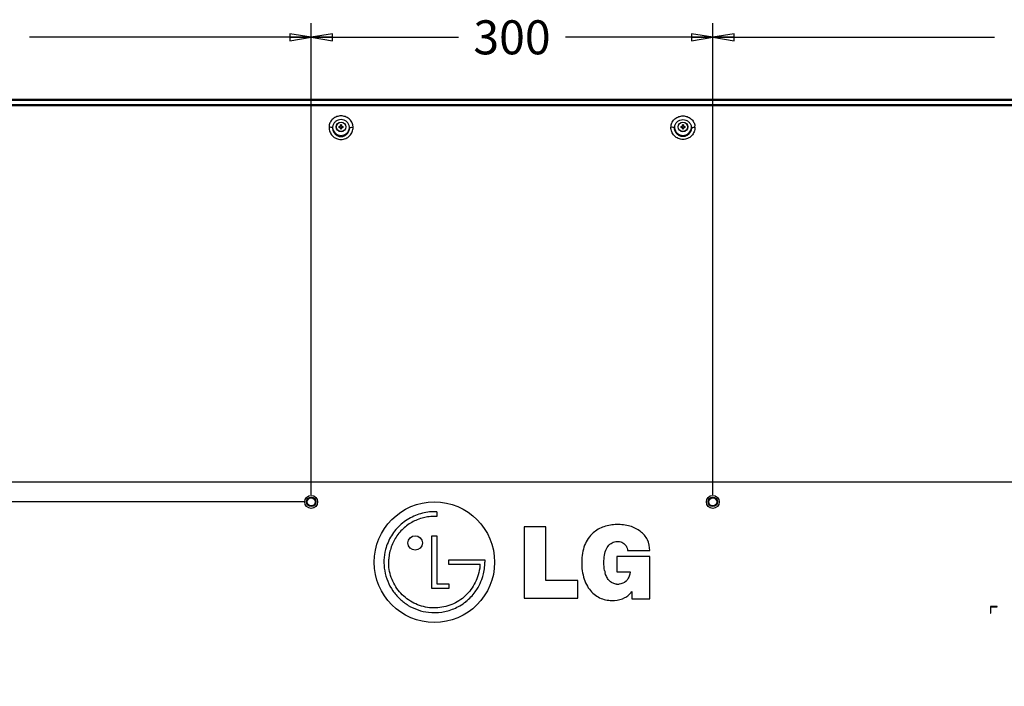
# Model space of a CAD drawing. Units: inches. Extents: x 0 to 46.8, y 0 to 33.1.
# Drawn here: x 33.2 to 41.9, y 17.2 to 23 of the extents above; entities that cross this region are included whole.
import ezdxf

# ---------------------------------------------------------------- set-up
doc = ezdxf.new("R2010")
doc.units = ezdxf.units.IN
doc.header["$LTSCALE"] = 2.574606
doc.header["$MEASUREMENT"] = 0
doc.layers.get('0').update_dxf_attribs({"linetype": 'CONTINUOUS'})
doc.layers.add('7_ALL_FEATURES', color=7, linetype='CONTINUOUS')
doc.layers.add('DEF_DRAFT_DIM', color=7, linetype='CONTINUOUS')
doc.styles.add('TEXTSTYLE_2', font='cgtimebd.ttf')
doc.dimstyles.new('DIMSTYLE_1', dxfattribs={"dimtxt": 0.3, "dimasz": 0.1875, "dimexe": 0.125, "dimexo": 0.0625, "dimgap": 0.15, "dimtad": 0, "dimtih": 1, "dimtoh": 1, "dimdec": 0, "dimlfac": 3.333333, "dimzin": 4, "dimdsep": 46, "dimtxsty": 'TEXTSTYLE_2', "dimblk": 'CLOSED', "dimblk1": 'CLOSED', "dimblk2": 'CLOSED', "dimcen": 0.09, "dimadec": 0, "dimazin": 0, "dimtfac": 1, "dimtdec": 0, "dimtofl": 0, "dimtmove": 0, "dimatfit": 3, "dimldrblk": 'CLOSED', "dimfxl": 1, "dimtolj": 1, "dimtzin": 4, "dimarcsym": 0})
doc.dimstyles.new('DIMSTYLE_2', dxfattribs={"dimtxt": 0.3, "dimasz": 0.1875, "dimexe": 0.125, "dimexo": 0.0625, "dimgap": 0.15, "dimtad": 0, "dimtih": 1, "dimtoh": 1, "dimlfac": 3.333333, "dimzin": 4, "dimdsep": 46, "dimtxsty": 'TEXTSTYLE_2', "dimblk": 'CLOSED', "dimblk1": 'CLOSED', "dimblk2": 'CLOSED', "dimcen": 0.09, "dimadec": 0, "dimazin": 0, "dimtfac": 1, "dimtofl": 0, "dimtmove": 0, "dimatfit": 3, "dimldrblk": 'CLOSED', "dimfxl": 1, "dimtolj": 1, "dimtzin": 4, "dimarcsym": 0})

# ---------------------------------------------------------------- blocks, each defined once
blk = doc.blocks.new('_CLOSED')
at = {"color": 0, "linetype": 'ByBlock'}
for p, q in [((0, 0), (-1, 0.167)), ((-1, 0.167), (-1, -0.167)), ((-1, -0.167), (0, 0)), ((-1, 0), (0, 0))]:
    blk.add_line(p, q, dxfattribs=at)
blk = doc.blocks.new('*D13')
at = {"layer": 'DEF_DRAFT_DIM', "color": 1, "linetype": 'Continuous'}
for p, q in [((35.7885, 18.8387), (35.7885, 22.9971)), ((39.3318, 18.8387), (39.3318, 22.9971)), ((35.7885, 22.8721), (37.0877, 22.8721)), ((39.3318, 22.8721), (38.0325, 22.8721))]:
    blk.add_line(p, q, dxfattribs=at)
at = {"layer": 'DEF_DRAFT_DIM', "color": 1, "linetype": 'Continuous', "xscale": 0.1875, "yscale": 0.1875, "zscale": 0.1875, "rotation": 180}
blk.add_blockref('_CLOSED', (35.7885, 22.8721), dxfattribs=at)
at = {"layer": 'DEF_DRAFT_DIM', "color": 1, "linetype": 'Continuous', "xscale": 0.1875, "yscale": 0.1875, "zscale": 0.1875}
blk.add_blockref('_CLOSED', (39.3318, 22.8721), dxfattribs=at)
at = {"layer": 'DEF_DRAFT_DIM', "color": 1, "linetype": 'Continuous', "insert": (37.5601, 23.0221), "char_height": 0.3, "width": 0.644828, "attachment_point": 2, "line_spacing_factor": 0.9, "style": 'TEXTSTYLE_2'}
blk.add_mtext('300', dxfattribs=at)
blk = doc.blocks.new('*D15')
at = {"layer": 'DEF_DRAFT_DIM', "color": 1, "linetype": 'Continuous'}
for p, q in [((35.726, 18.7762), (28.5495, 18.7762)), ((28.6745, 18.7762), (28.6745, 17.3046)), ((28.6745, 15.2329), (28.6745, 16.7046)), ((35.726, 15.2329), (28.5495, 15.2329))]:
    blk.add_line(p, q, dxfattribs=at)
at = {"layer": 'DEF_DRAFT_DIM', "color": 1, "linetype": 'Continuous', "xscale": 0.1875, "yscale": 0.1875, "zscale": 0.1875}
for p, rotation in [((28.6745, 18.7762), 90), ((28.6745, 15.2329), 270)]:
    blk.add_blockref('_CLOSED', p, dxfattribs=dict(at, rotation=rotation))
at = {"layer": 'DEF_DRAFT_DIM', "color": 1, "linetype": 'Continuous', "insert": (28.6745, 17.1546), "char_height": 0.3, "width": 0.644828, "attachment_point": 2, "line_spacing_factor": 0.9, "style": 'TEXTSTYLE_2'}
blk.add_mtext('300', dxfattribs=at)
blk = doc.blocks.new('*D16')
at = {"layer": 'DEF_DRAFT_DIM', "color": 1, "linetype": 'Continuous'}
for p, q in [((29.4652, 22.3226), (28.5495, 22.3226)), ((28.6745, 22.3226), (28.6745, 20.8494)), ((28.6745, 18.7762), (28.6745, 20.2494)), ((35.726, 18.7762), (28.5495, 18.7762))]:
    blk.add_line(p, q, dxfattribs=at)
at = {"layer": 'DEF_DRAFT_DIM', "color": 1, "linetype": 'Continuous', "xscale": 0.1875, "yscale": 0.1875, "zscale": 0.1875}
for p, rotation in [((28.6745, 22.3226), 90), ((28.6745, 18.7762), 270)]:
    blk.add_blockref('_CLOSED', p, dxfattribs=dict(at, rotation=rotation))
at = {"layer": 'DEF_DRAFT_DIM', "color": 1, "linetype": 'Continuous', "insert": (28.6745, 20.6994), "char_height": 0.3, "width": 0.644828, "attachment_point": 2, "line_spacing_factor": 0.9, "style": 'TEXTSTYLE_2'}
blk.add_mtext('300', dxfattribs=at)
blk = doc.blocks.new('*D20')
at = {"layer": 'DEF_DRAFT_DIM', "color": 1, "linetype": 'Continuous'}
for p, q in [((29.5121, 22.3709), (29.5121, 22.9971)), ((35.7885, 18.8387), (35.7885, 22.9971)), ((29.5121, 22.8721), (31.9986, 22.8721)), ((35.7885, 22.8721), (33.302, 22.8721))]:
    blk.add_line(p, q, dxfattribs=at)
at = {"layer": 'DEF_DRAFT_DIM', "color": 1, "linetype": 'Continuous', "xscale": 0.1875, "yscale": 0.1875, "zscale": 0.1875, "rotation": 180}
blk.add_blockref('_CLOSED', (29.5121, 22.8721), dxfattribs=at)
at = {"layer": 'DEF_DRAFT_DIM', "color": 1, "linetype": 'Continuous', "xscale": 0.1875, "yscale": 0.1875, "zscale": 0.1875}
blk.add_blockref('_CLOSED', (35.7885, 22.8721), dxfattribs=at)
at = {"layer": 'DEF_DRAFT_DIM', "color": 1, "linetype": 'Continuous', "insert": (32.6503, 23.0221), "char_height": 0.3, "width": 1.003448, "attachment_point": 2, "line_spacing_factor": 0.9, "style": 'TEXTSTYLE_2'}
blk.add_mtext('531.4', dxfattribs=at)
blk = doc.blocks.new('*D21')
at = {"layer": 'DEF_DRAFT_DIM', "color": 1, "linetype": 'Continuous'}
for p, q in [((39.3318, 18.8387), (39.3318, 22.9971)), ((45.6081, 22.3709), (45.6081, 22.9971)), ((39.3318, 22.8721), (41.8182, 22.8721)), ((45.6081, 22.8721), (43.1217, 22.8721))]:
    blk.add_line(p, q, dxfattribs=at)
at = {"layer": 'DEF_DRAFT_DIM', "color": 1, "linetype": 'Continuous', "xscale": 0.1875, "yscale": 0.1875, "zscale": 0.1875, "rotation": 180}
blk.add_blockref('_CLOSED', (39.3318, 22.8721), dxfattribs=at)
at = {"layer": 'DEF_DRAFT_DIM', "color": 1, "linetype": 'Continuous', "xscale": 0.1875, "yscale": 0.1875, "zscale": 0.1875}
blk.add_blockref('_CLOSED', (45.6081, 22.8721), dxfattribs=at)
at = {"layer": 'DEF_DRAFT_DIM', "color": 1, "linetype": 'Continuous', "insert": (42.47, 23.0221), "char_height": 0.3, "width": 1.003448, "attachment_point": 2, "line_spacing_factor": 0.9, "style": 'TEXTSTYLE_2'}
blk.add_mtext('531.4', dxfattribs=at)

msp = doc.modelspace()

# ---------------------------------------------------------------- linework, layer by layer
at = {"color": 7, "linetype": 'Continuous'}
for p, q in [((32.9538, 22.2802), (42.1664, 22.2802)), ((42.1664, 22.2692), (32.9538, 22.2692)), ((32.9538, 18.9534), (42.1664, 18.9534))]:
    msp.add_line(p, q, dxfattribs=at)
msp.add_circle((39.0684, 22.0821), 0.0424, dxfattribs=at)
for centre, radius, start, end in [((39.0602, 22.0787), 0.0979, 173.22289, 179.50582), ((39.0622, 22.0763), 0.068, 175.05257, 181.23725), ((39.0684, 22.0821), 0.0745, 185.64464, 354.35536), ((39.0746, 22.0763), 0.068, 358.76275, 4.94743), ((39.0766, 22.0787), 0.0979, 0.49418, 6.77711)]:
    msp.add_arc(centre, radius, start, end, dxfattribs=at)
for points, knots in [([(38.963, 22.0903), (38.9644, 22.1025), (38.9722, 22.1268), (38.9967, 22.1561), (39.0303, 22.1747), (39.0684, 22.181), (39.1065, 22.1747), (39.1401, 22.1561), (39.1646, 22.1268), (39.1724, 22.1025), (39.1738, 22.0903)], [0, 0, 0, 0, 0.12346, 0.2476, 0.373196, 0.500001, 0.626805, 0.7524, 0.876539, 1, 1, 1, 1]), ([(39.1745, 22.0796), (39.1746, 22.0658), (39.1695, 22.0378), (39.1463, 22.0019), (39.1108, 21.9775), (39.0684, 21.9689), (39.026, 21.9775), (38.9905, 22.0019), (38.9673, 22.0378), (38.9622, 22.0658), (38.9623, 22.0796)], [0, 0, 0, 0, 0.123587, 0.248199, 0.373802, 0.499999, 0.626196, 0.751799, 0.876412, 1, 1, 1, 1]), ([(38.9943, 22.0748), (38.9925, 22.0756), (38.9882, 22.077), (38.9775, 22.079), (38.9686, 22.0795), (38.9623, 22.0796)], [0, 0, 0, 0, 0.179105, 0.416896, 1, 1, 1, 1]), ([(39.1425, 22.0748), (39.1431, 22.0651), (39.1401, 22.0452), (39.1241, 22.0194), (39.0988, 22.0018), (39.0684, 21.9955), (39.038, 22.0018), (39.0127, 22.0194), (38.9967, 22.0452), (38.9937, 22.0651), (38.9943, 22.0748)], [0, 0, 0, 0, 0.122149, 0.24642, 0.372642, 0.499999, 0.627356, 0.753578, 0.87785, 1, 1, 1, 1]), ([(38.9945, 22.0821), (38.9953, 22.091), (39.0004, 22.1085), (39.0176, 22.1297), (39.0414, 22.1433), (39.0684, 22.1479), (39.0954, 22.1433), (39.1192, 22.1297), (39.1364, 22.1085), (39.1415, 22.091), (39.1423, 22.0821)], [0, 0, 0, 0, 0.124098, 0.248674, 0.374064, 0.500001, 0.625937, 0.751326, 0.875902, 1, 1, 1, 1]), ([(39.1425, 22.0748), (39.1443, 22.0756), (39.1486, 22.077), (39.1593, 22.079), (39.1682, 22.0795), (39.1745, 22.0796)], [0, 0, 0, 0, 0.179105, 0.416896, 1, 1, 1, 1])]:
    msp.add_open_spline(points, degree=3, knots=knots, dxfattribs=at)
at = {"layer": '7_ALL_FEATURES', "color": 7, "linetype": 'Continuous'}
for p, q in [((45.5926, 22.3226), (29.5277, 22.3226)), ((29.5579, 22.3171), (45.5624, 22.3171)), ((36.0337, 22.0869), (36.0471, 22.0869)), ((36.0471, 22.0774), (36.0337, 22.0774)), ((36.0471, 22.0869), (36.0471, 22.1003)), ((36.0471, 22.064), (36.0471, 22.0774)), ((36.0566, 22.1003), (36.0566, 22.0869)), ((36.0566, 22.0869), (36.07, 22.0869)), ((36.0566, 22.0774), (36.0566, 22.064)), ((36.07, 22.0774), (36.0566, 22.0774)), ((39.0502, 22.0869), (39.0637, 22.0869)), ((39.0637, 22.0774), (39.0502, 22.0774)), ((39.0637, 22.0869), (39.0637, 22.1003)), ((39.0637, 22.064), (39.0637, 22.0774)), ((39.0731, 22.1003), (39.0731, 22.0869)), ((39.0731, 22.0869), (39.0866, 22.0869)), ((39.0731, 22.0774), (39.0731, 22.064)), ((39.0866, 22.0774), (39.0731, 22.0774)), ((36.8871, 18.6897), (36.8895, 18.6896)), ((36.8965, 18.6895), (36.8965, 18.648)), ((36.8824, 18.6481), (36.8798, 18.6482)), ((37.6689, 18.5575), (37.6689, 17.9264)), ((37.859, 18.5575), (37.6689, 18.5575)), ((37.859, 18.0842), (37.859, 18.5575)), ((36.8542, 18.0121), (36.8542, 18.478)), ((36.8542, 18.478), (36.8965, 18.478)), ((36.8965, 18.478), (36.8965, 18.0537)), ((38.5805, 18.3469), (38.7764, 18.3469)), ((37.0025, 18.2237), (37.0025, 18.2651)), ((37.0025, 18.2651), (37.3202, 18.2651)), ((37.3202, 18.2651), (37.3202, 18.2449)), ((38.4836, 18.2943), (38.4836, 18.1605)), ((38.7764, 18.2943), (38.4836, 18.2943)), ((38.7764, 17.923), (38.7764, 18.2943)), ((37.2779, 18.2237), (37.0025, 18.2237)), ((37.2779, 18.2237), (37.2777, 18.2177)), ((38.4836, 18.1605), (38.604, 18.1605)), ((38.1416, 18.0842), (37.859, 18.0842)), ((38.1416, 17.9264), (38.1416, 18.0842)), ((37.0023, 18.0121), (36.8542, 18.0121)), ((36.8965, 18.0537), (37.0023, 18.0537)), ((37.0023, 18.0537), (37.0023, 18.0121)), ((38.6167, 17.9867), (38.6167, 17.923)), ((37.6689, 17.9264), (38.1416, 17.9264)), ((38.6167, 17.923), (38.7764, 17.923)), ((41.8404, 17.8538), (41.7814, 17.8538)), ((41.7814, 17.8538), (41.7814, 17.7947)), ((41.7849, 17.8502), (41.8404, 17.8502)), ((41.7849, 17.7947), (41.7849, 17.8502)), ((41.8404, 17.8502), (41.8404, 17.8538)), ((41.7814, 17.7947), (41.7849, 17.7947))]:
    msp.add_line(p, q, dxfattribs=at)
for centre, radius in [((36.0519, 22.0821), 0.0424), ((36.0519, 22.0821), 0.0413), ((39.0684, 22.0821), 0.0413), ((35.7885, 18.7762), 0.0567), ((35.7885, 18.7762), 0.0413), ((35.7885, 18.7762), 0.0354), ((36.8753, 18.2447), 0.5315), ((39.3318, 18.7762), 0.0567), ((39.3318, 18.7762), 0.0413), ((39.3318, 18.7762), 0.0354), ((36.7057, 18.4145), 0.0637)]:
    msp.add_circle(centre, radius, dxfattribs=at)
for centre, radius, start, end in [((36.0436, 22.0787), 0.0979, 173.22289, 179.50582), ((36.0457, 22.0763), 0.068, 175.05257, 181.23725), ((36.0519, 22.0821), 0.0745, 185.64464, 354.35536), ((36.2352, 22.0821), 0.2015, 178.65697, 181.34303), ((36.0519, 21.8988), 0.2016, 88.65685, 91.34315), ((36.0519, 22.1187), 0.0273, 260.02528, 279.97472), ((36.0519, 22.0455), 0.0273, 80.02528, 99.97472), ((36.0519, 22.2655), 0.2016, 268.65685, 271.34315), ((35.8686, 22.0821), 0.2015, 358.65697, 1.34303), ((36.0581, 22.0763), 0.068, 358.76275, 4.94743), ((36.0601, 22.0787), 0.0979, 0.49418, 6.77711), ((39.2517, 22.0821), 0.2015, 178.65697, 181.34303), ((39.0684, 21.8988), 0.2016, 88.65685, 91.34315), ((39.0684, 22.1187), 0.0273, 260.02528, 279.97472), ((39.0684, 22.0455), 0.0273, 80.02528, 99.97472), ((39.0684, 22.2655), 0.2016, 268.65685, 271.34315), ((38.8851, 22.0821), 0.2015, 358.65697, 1.34303), ((36.8759, 18.2789), 0.4108, 90.07416, 98.3331), ((36.8754, 17.7082), 0.9815, 89.75444, 90.00099), ((36.8755, 17.7468), 0.9429, 89.57909, 89.75391), ((36.8758, 17.7845), 0.9052, 89.28374, 89.57984), ((36.8769, 17.8575), 0.8322, 88.64512, 89.12868), ((36.8774, 18.2438), 0.4055, 121.57544, 129.55168), ((36.8719, 18.2525), 0.3951, 113.99744, 121.56253), ((36.8724, 18.2505), 0.3972, 105.51586, 113.94156), ((36.8761, 18.2374), 0.4107, 98.43712, 105.52612), ((36.8755, 18.243), 0.4052, 90.01745, 98.47129), ((36.8753, 17.5163), 1.1319, 89.77359, 89.99625), ((36.8723, 16.9451), 1.7031, 89.49394, 89.66091), ((36.8574, 15.3261), 3.3221, 89.32422, 89.48244), ((36.879, 18.2409), 0.4086, 136.88812, 144.70765), ((36.8817, 18.2384), 0.4124, 129.54671, 136.89699), ((36.8727, 18.2458), 0.4007, 152.50429, 160.56626), ((36.8716, 18.2463), 0.3996, 144.72426, 152.48839), ((36.8716, 18.2463), 0.3995, 160.5782, 168.18122), ((36.8762, 18.2455), 0.4042, 168.19653, 176.47349), ((36.8682, 18.2454), 0.452, 345.07955, 359.92839), ((38.6458, 18.2232), 0.2738, 190.75039, 194.01069), ((38.6152, 18.2157), 0.2423, 194.02998, 196.54471), ((36.8854, 18.2402), 0.4341, 329.85755, 340.01171), ((36.8767, 18.2432), 0.4433, 340.04169, 345.08074), ((36.8694, 18.251), 0.4533, 308.93626, 323.87317), ((36.8775, 18.2449), 0.4432, 323.88608, 329.84312), ((38.4937, 18.1611), 0.1108, 264.71388, 270.01242), ((38.4937, 18.1661), 0.1158, 269.98761, 275.64942), ((36.8753, 18.2434), 0.4438, 300.44378, 308.95794), ((36.8767, 18.2436), 0.4434, 278.23537, 285.21511), ((36.8773, 18.2404), 0.4402, 285.25152, 300.42136), ((36.8754, 18.2528), 0.4528, 263.49123, 278.23691)]:
    msp.add_arc(centre, radius, start, end, dxfattribs=at)
for points, knots in [([(36.1573, 22.0903), (36.1558, 22.1025), (36.1481, 22.1268), (36.1236, 22.1561), (36.0899, 22.1747), (36.0519, 22.181), (36.0138, 22.1747), (35.9801, 22.1561), (35.9557, 22.1268), (35.9479, 22.1025), (35.9464, 22.0903)], [0, 0, 0, 0, 0.12346, 0.2476, 0.373196, 0.500001, 0.626805, 0.7524, 0.876539, 1, 1, 1, 1]), ([(35.9458, 22.0796), (35.9456, 22.0658), (35.9508, 22.0378), (35.974, 22.0019), (36.0095, 21.9775), (36.0519, 21.9689), (36.0943, 21.9775), (36.1298, 22.0019), (36.1529, 22.0378), (36.1581, 22.0658), (36.158, 22.0796)], [0, 0, 0, 0, 0.123587, 0.248199, 0.373802, 0.499999, 0.626196, 0.751799, 0.876412, 1, 1, 1, 1]), ([(35.9777, 22.0748), (35.976, 22.0756), (35.9716, 22.077), (35.961, 22.079), (35.9521, 22.0795), (35.9458, 22.0796)], [0, 0, 0, 0, 0.179105, 0.416896, 1, 1, 1, 1]), ([(35.9777, 22.0748), (35.9772, 22.0651), (35.9802, 22.0452), (35.9962, 22.0194), (36.0215, 22.0018), (36.0519, 21.9955), (36.0823, 22.0018), (36.1075, 22.0194), (36.1235, 22.0452), (36.1265, 22.0651), (36.126, 22.0748)], [0, 0, 0, 0, 0.122149, 0.24642, 0.372642, 0.499999, 0.627356, 0.753578, 0.87785, 1, 1, 1, 1]), ([(36.1258, 22.0821), (36.125, 22.091), (36.1199, 22.1085), (36.1027, 22.1297), (36.0789, 22.1433), (36.0519, 22.1479), (36.0248, 22.1433), (36.001, 22.1297), (35.9838, 22.1085), (35.9787, 22.091), (35.978, 22.0821)], [0, 0, 0, 0, 0.124098, 0.248674, 0.374064, 0.500001, 0.625937, 0.751326, 0.875902, 1, 1, 1, 1]), ([(36.126, 22.0748), (36.1277, 22.0756), (36.1321, 22.077), (36.1427, 22.079), (36.1516, 22.0795), (36.158, 22.0796)], [0, 0, 0, 0, 0.179105, 0.416896, 1, 1, 1, 1]), ([(36.8164, 18.6854), (36.7744, 18.6793), (36.7116, 18.6606), (36.6349, 18.6195), (36.581, 18.5801), (36.5339, 18.5328), (36.4823, 18.4613), (36.456, 18.3997), (36.4449, 18.3573)], [0, 0, 0, 0, 0.242615, 0.36905, 0.496791, 0.623549, 0.749296, 1, 1, 1, 1]), ([(38.2763, 18.5025), (38.26, 18.4882), (38.2304, 18.4544), (38.1983, 18.3931), (38.1792, 18.3226), (38.1731, 18.2468), (38.1777, 18.1698), (38.1941, 18.097), (38.222, 18.0333), (38.2603, 17.9819), (38.3067, 17.9436), (38.3584, 17.9188), (38.412, 17.9074), (38.4793, 17.9056), (38.5422, 17.9201), (38.5801, 17.9467), (38.5903, 17.9559)], [0, 0, 0, 0, 0.070183, 0.144103, 0.2223, 0.305158, 0.389683, 0.471322, 0.545624, 0.613328, 0.677249, 0.738504, 0.79738, 0.853499, 0.956162, 1, 1, 1, 1]), ([(38.6948, 18.5148), (38.6672, 18.5363), (38.599, 18.5696), (38.4858, 18.5813), (38.3714, 18.5649), (38.3038, 18.5267), (38.2763, 18.5025)], [0, 0, 0, 0, 0.235248, 0.494618, 0.754477, 1, 1, 1, 1]), ([(38.7764, 18.3469), (38.7732, 18.3796), (38.7636, 18.4451), (38.7191, 18.4954), (38.6948, 18.5148)], [0, 0, 0, 0, 0.514133, 1, 1, 1, 1]), ([(38.3768, 18.1721), (38.3725, 18.1945), (38.3692, 18.2397), (38.3739, 18.3045), (38.3901, 18.3617), (38.4163, 18.3987), (38.4427, 18.4172), (38.464, 18.4252), (38.4866, 18.4282), (38.5152, 18.4262), (38.5483, 18.4133), (38.5655, 18.3912), (38.5712, 18.3793)], [0, 0, 0, 0, 0.164619, 0.325676, 0.467684, 0.589854, 0.644227, 0.69812, 0.753194, 0.807351, 0.904732, 1, 1, 1, 1]), ([(36.4449, 18.3573), (36.4368, 18.3265), (36.4275, 18.2629), (36.4338, 18.1671), (36.4602, 18.075), (36.5057, 17.9911), (36.5677, 17.919), (36.6433, 17.8612), (36.7299, 17.8206), (36.7924, 17.8066), (36.824, 17.803)], [0, 0, 0, 0, 0.125818, 0.251421, 0.376704, 0.501272, 0.62522, 0.749331, 0.874356, 1, 1, 1, 1]), ([(38.5712, 18.3793), (38.5748, 18.3718), (38.5785, 18.361), (38.5802, 18.3498), (38.5805, 18.3469)], [0, 0, 0, 0, 0.741674, 1, 1, 1, 1]), ([(37.2566, 18.1159), (37.2409, 18.0707), (37.2052, 18.0059), (37.138, 17.9358), (37.0583, 17.8797), (36.9423, 17.8382), (36.8195, 17.8403), (36.727, 17.8673), (36.6406, 17.9105), (36.5492, 17.9932), (36.4809, 18.124), (36.4698, 18.2223), (36.4728, 18.2703)], [0, 0, 0, 0, 0.124056, 0.187537, 0.250738, 0.375856, 0.500146, 0.562395, 0.62477, 0.749694, 0.875191, 1, 1, 1, 1]), ([(37.2777, 18.2177), (37.2772, 18.2091), (37.2736, 18.1746), (37.2652, 18.1406), (37.2566, 18.1159)], [0, 0, 0, 0, 0.246908, 1, 1, 1, 1]), ([(38.604, 18.1605), (38.603, 18.1549), (38.6014, 18.1475), (38.5996, 18.1402), (38.5991, 18.1384)], [0, 0, 0, 0, 0.755539, 1, 1, 1, 1]), ([(38.4835, 18.0509), (38.4728, 18.0518), (38.4563, 18.0557), (38.4361, 18.0664), (38.4166, 18.0821), (38.3967, 18.1087), (38.3868, 18.1336), (38.3829, 18.1467)], [0, 0, 0, 0, 0.217644, 0.337192, 0.461855, 0.723324, 1, 1, 1, 1]), ([(38.5991, 18.1384), (38.5959, 18.1263), (38.5883, 18.1037), (38.5613, 18.0657), (38.527, 18.0531), (38.5051, 18.0509)], [0, 0, 0, 0, 0.274383, 0.517431, 1, 1, 1, 1])]:
    msp.add_open_spline(points, degree=3, knots=knots, dxfattribs=at)
for points in [[(36.0421, 22.0869), (36.0424, 22.0853), (36.0425, 22.0837), (36.0425, 22.0821)], [(36.0425, 22.0821), (36.0425, 22.0806), (36.0424, 22.079), (36.0421, 22.0774)], [(36.0612, 22.0821), (36.0612, 22.0837), (36.0613, 22.0853), (36.0616, 22.0869)], [(36.0616, 22.0774), (36.0613, 22.079), (36.0612, 22.0806), (36.0612, 22.0821)], [(39.0587, 22.0869), (39.0589, 22.0853), (39.0591, 22.0837), (39.0591, 22.0821)], [(39.0591, 22.0821), (39.0591, 22.0806), (39.0589, 22.079), (39.0587, 22.0774)], [(39.0777, 22.0821), (39.0777, 22.0837), (39.0778, 22.0853), (39.0781, 22.0869)], [(39.0781, 22.0774), (39.0778, 22.079), (39.0777, 22.0806), (39.0777, 22.0821)], [(38.5903, 17.9559), (38.6004, 17.9651), (38.6093, 17.9754), (38.6167, 17.9867)]]:
    msp.add_open_spline(points, degree=3, dxfattribs=at)

# ---------------------------------------------------------------- dimensions: what is measured, and where the dimension line sits
at = {"layer": 'DEF_DRAFT_DIM', "color": 1, "linetype": 'Continuous'}
for base, p1, p2, picture, middle in [((35.7885, 22.8721), (29.5121, 22.3084), (35.7885, 18.7762), '*D20', (32.6519, 22.8692)), ((39.3318, 22.8721), (35.7885, 18.7762), (39.3318, 18.7762), '*D13', (37.5587, 22.8692))]:
    dim = msp.add_linear_dim(base=base, p1=p1, p2=p2, dimstyle='DIMSTYLE_2', dxfattribs=at)
    dim.commit()
    dim.dimension.update_dxf_attribs({"geometry": picture, "text_midpoint": middle, "dimtype": 160})
for base, p1, p2, angle, dimstyle, picture, middle in [((39.3318, 22.8721), (45.6081, 22.3084), (39.3318, 18.7762), 180, 'DIMSTYLE_2', '*D21', (42.4716, 22.8692)), ((28.6745, 22.3226), (35.7885, 18.7762), (29.5277, 22.3226), 90, 'DIMSTYLE_1', '*D16', (28.6731, 20.5465)), ((28.6745, 18.7762), (35.7885, 15.2329), (35.7885, 18.7762), 90, 'DIMSTYLE_2', '*D15', (28.6731, 17.0017))]:
    dim = msp.add_linear_dim(base=base, p1=p1, p2=p2, angle=angle, dimstyle=dimstyle, dxfattribs=at)
    dim.commit()
    dim.dimension.update_dxf_attribs({"geometry": picture, "text_midpoint": middle, "dimtype": 160})

doc.saveas('drawing.dxf')
